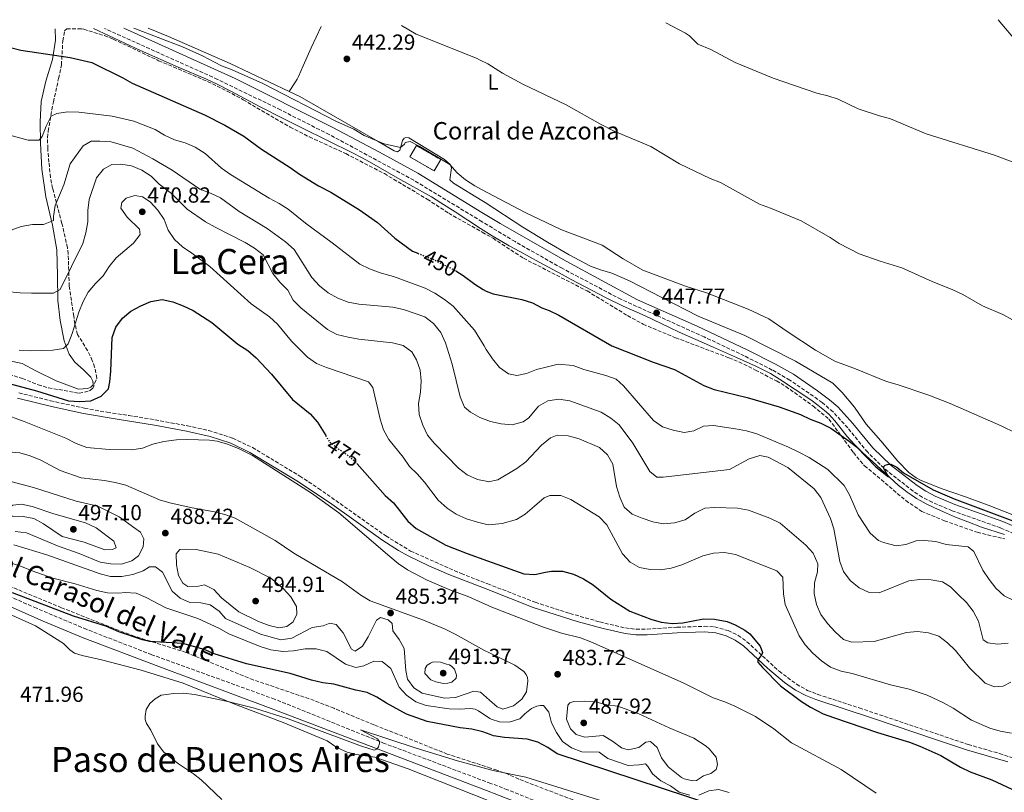
# Model space of a CAD drawing. Units: metres. Extents: x 566737 to 570182, y 4705619 to 4707964.
# Drawn here: x 569139 to 569591, y 4707606 to 4707960 of the extents above; entities that cross this region are included whole.
import ezdxf
from ezdxf.enums import TextEntityAlignment as Align

# ---------------------------------------------------------------- set-up
doc = ezdxf.new("R2010")
doc.units = ezdxf.units.M
doc.header["$MEASUREMENT"] = 0
doc.linetypes.add('DGN Style 3', pattern=[2.435891, 1.739922, -0.695969])
doc.linetypes.add('DGN Style 5', pattern=[1.217945, 0.521977, -0.695969])
for name, color, linetype, lineweight in [('Acequia sin especificar', 4, 'Continuous', 0), ('Camino', 7, 'DGN Style 3', 0), ('construcción   en ruinas', 1, 'Continuous', 0), ('contrucción  en ruinas', 1, 'DGN Style 3', 13), ('corral', 7, 'Continuous', 0), ('Cota de curva de nivel directora', 7, 'Continuous', 0), ('Cota de punto acotado terreno', 7, 'Continuous', 0), ('Curva de nivel directora', 30, 'Continuous', 30), ('Curva de nivel directora no vista', 30, 'DGN Style 5', 30), ('Curva de nivel intermedia', 30, 'Continuous', 0), ('Etiqueta de uso rústico', 92, 'Continuous', 0), ('Línea de cambio de uso (parcela vista)', 92, 'Continuous', 0), ('Margen derecho', 7, 'Continuous', 0), ('Punto acotado terreno (símbolo)', 7, 'Continuous', 0), ('Texto de rotulación de espacio menor sin especificar', 7, 'Continuous', 0), ('Texto de Área (paraje) menor', 7, 'Continuous', 0), ('Zona arbolada', 92, 'DGN Style 3', 0)]:
    doc.layers.add(name, color=color, linetype=linetype, lineweight=lineweight)
doc.styles.add('Style-Arial', font='arial.ttf')

# ---------------------------------------------------------------- blocks, each defined once
blk = doc.blocks.new('5PATER')
at = {"layer": 'Punto acotado terreno (símbolo)', "linetype": 'Continuous', "lineweight": 0}
h = blk.add_hatch(color=51, dxfattribs=at)
edge = h.paths.add_edge_path()
edge.add_ellipse((0, 0), major_axis=(-0.11, -0.111), ratio=0.999422, start_angle=0, end_angle=360)

msp = doc.modelspace()

# ---------------------------------------------------------------- linework, layer by layer
at = {"layer": 'Acequia sin especificar', "color": 4, "linetype": 'Continuous', "lineweight": 0}
msp.add_polyline3d([(569172.8, 4707956.16, 445.34), (569194.37, 4707946.18, 445.35), (569211.78, 4707938.44, 445.41), (569224.64, 4707932.91, 445.42), (569229.55, 4707930.65, 445.41), (569235.8, 4707927.5, 445.39), (569249.05, 4707920.45, 445.34), (569259.61, 4707915.08, 445.34), (569268.42, 4707910.67, 445.34), (569292.01, 4707899.06, 445.34), (569295.56, 4707897.21, 445.34), (569299.46, 4707895.06, 445.34), (569312.48, 4707887.62, 445.34), (569327.95, 4707878.92, 445.34), (569332.21, 4707876.31, 445.36), (569338.77, 4707872.12, 445.42), (569350.46, 4707864.42, 445.63), (569355.88, 4707861.05, 445.74), (569360.18, 4707858.5, 445.84), (569363.65, 4707856.52, 445.91), (569368.56, 4707853.85, 445.99), (569377.4, 4707849.07, 446.09), (569387.92, 4707843.3, 446.07), (569392.04, 4707841.09, 446.14), (569408.18, 4707832.69, 446.49), (569415.94, 4707828.8, 446.62), (569426, 4707824.33, 446.68), (569437.13, 4707819.01, 446.68), (569441.67, 4707816.91, 446.68), (569456.94, 4707810.11, 446.68), (569467.89, 4707805.22, 446.89), (569477.14, 4707801.11, 446.96), (569480.75, 4707799.38, 446.97), (569483.49, 4707797.92, 446.98), (569485.22, 4707796.9, 446.98), (569487.74, 4707795.28, 446.98), (569501.98, 4707785.82, 447.06), (569505.21, 4707783.48, 447.11), (569508.33, 4707780.96, 447.19), (569510.27, 4707779.22, 447.26), (569513.01, 4707776.31, 447.42), (569514.95, 4707774.01, 447.55), (569518.5, 4707769.18, 447.82), (569522.03, 4707765.41, 448.09), (569525.57, 4707761.89, 448.43), (569528.95, 4707758.73, 448.77), (569530.43, 4707757.4, 449), (569534.12, 4707754.1, 449.7), (569535.97, 4707752.41, 449.86), (569538.16, 4707750.36, 449.95), (569542.34, 4707746.62, 449.97), (569544.66, 4707744.73, 449.97), (569546.26, 4707743.52, 449.97), (569548.02, 4707742.27, 449.97), (569550.56, 4707740.64, 449.97), (569552.29, 4707739.63, 449.97), (569554.93, 4707738.21, 449.97), (569558.52, 4707736.46, 449.97), (569562.97, 4707734.46, 449.97), (569568.49, 4707732.09, 449.97), (569574.05, 4707729.83, 449.97), (569580.44, 4707727.46, 449.97), (569590.93, 4707724.14, 449.97)], dxfattribs=at)
at = {"layer": 'Camino', "color": 7, "linetype": 'DGN Style 3', "lineweight": 0}
for points in [[(569604.2, 4707720.57, 450.33), (569589.05, 4707727.13, 450.56), (569566.93, 4707734.99, 450.74), (569557.72, 4707738.86, 450.63), (569553.17, 4707741.25, 450.56), (569548.95, 4707743.95, 450.5), (569535.63, 4707754.46, 450.03), (569528.13, 4707761.81, 449.61), (569519, 4707773.02, 449.01), (569512.23, 4707780.37, 448.78), (569507.25, 4707784.61, 448.4), (569503.23, 4707787.56, 448.01), (569492.41, 4707794.92, 447.98), (569484.37, 4707799.54, 448.03), (569471.52, 4707806.05, 448.1), (569453.13, 4707814.71, 447.82), (569414.91, 4707831.99, 447.72), (569387.91, 4707846.2, 447.82), (569366.3, 4707858.43, 447.76), (569351.17, 4707867.59, 447.45), (569319.8, 4707886.58, 446.81), (569280.99, 4707907.57, 446.36), (569258.68, 4707918.86, 446.19), (569229.77, 4707932.89, 446.17), (569177.93, 4707956.21, 446.33)], [(569624.03, 4707506.69, 460.97), (569572.9, 4707525.88, 461.22), (569515.02, 4707548, 462.77), (569489.33, 4707557.54, 464.16), (569470.83, 4707564.92, 464.75), (569453.45, 4707571.48, 465.13), (569437.84, 4707577.36, 465.47), (569415.46, 4707585.91, 466.36), (569362.86, 4707607.02, 468.14), (569355.18, 4707609.91, 468.39), (569306.29, 4707628.28, 469.98), (569255.96, 4707648.56, 471.3), (569199.57, 4707668.96, 473.33), (569169.72, 4707680.56, 474.2), (569146.68, 4707690.23, 474.84), (569124.1, 4707700.26, 475.45), (569097.53, 4707712.5, 476.18), (569070.54, 4707725.57, 477.07), (569054.66, 4707732.55, 477.73), (569026.93, 4707743.93, 479.04), (568914.5, 4707788.55, 484.12), (568861.63, 4707809.96, 485.75)], [(569138.52, 4707789.11, 476.09), (569153.06, 4707785.44, 476.24), (569168.76, 4707782, 476.2), (569179.14, 4707780.15, 476.39), (569189.02, 4707778.67, 476.96), (569201.07, 4707776.75, 477.87), (569215.96, 4707773.94, 479.18), (569225.7, 4707771.81, 479.78), (569236.81, 4707768.3, 480.09), (569245.83, 4707763.98, 480.07), (569267.5, 4707750.9, 479.44), (569276.04, 4707745.27, 479.16), (569306.98, 4707723.44, 478.48), (569318.39, 4707716.48, 477.99), (569341.57, 4707706.18, 477.86), (569353.76, 4707701.46, 477.93), (569375.59, 4707693, 478.06), (569391.49, 4707687.84, 478.63), (569405.16, 4707684, 477.97), (569416.93, 4707681.21, 477.59), (569421.9, 4707680.65, 477.16), (569426.88, 4707680.63, 476.8), (569440.58, 4707681.54, 476.25), (569453.26, 4707681.98, 475.7), (569457.89, 4707681.67, 475.67), (569464.13, 4707680.02, 475.69), (569468.64, 4707677.83, 475.63), (569472.72, 4707674.93, 475.52), (569487.49, 4707661.39, 474.32), (569495.5, 4707655.41, 474.06), (569500.56, 4707652.6, 473.96), (569505.19, 4707650.75, 473.88), (569524.29, 4707644.52, 473.48), (569574.25, 4707627.75, 473.33), (569588.66, 4707623.65, 473.73), (569598.14, 4707620.39, 473.88)]]:
    msp.add_polyline3d(points, dxfattribs=at)
at = {"layer": 'construcción   en ruinas', "color": 1, "linetype": 'Continuous', "lineweight": 0}
msp.add_polyline3d([(569332.24, 4707896.12, 446.26), (569329.18, 4707890.86, 446.54), (569318.08, 4707897.32, 446.72), (569321.13, 4707902.57, 446.45)], close=True, dxfattribs=at)
at = {"layer": 'contrucción  en ruinas', "color": 1, "linetype": 'DGN Style 3', "lineweight": 13}
msp.add_polyline3d([(569329.18, 4707890.86, 446.54), (569318.08, 4707897.32, 446.72), (569321.13, 4707902.57, 446.45), (569332.24, 4707896.12, 446.26), (569329.18, 4707890.86, 446.54)], dxfattribs=at)
at = {"layer": 'Curva de nivel directora', "color": 30, "linetype": 'Continuous', "lineweight": 30, "flags": 128}
for points, elevation in [([(569116.54, 4707955.61), (569134.71, 4707947.54), (569139.54, 4707946.26), (569162.12, 4707942.91), (569172.13, 4707940.57), (569186.26, 4707933.61), (569190.62, 4707931.16), (569223.82, 4707916.55), (569233.12, 4707911.86), (569241.78, 4707906.78), (569249.89, 4707900.93), (569263.1, 4707892.51), (569267.39, 4707889.45), (569276.06, 4707884.07), (569281.76, 4707881.17), (569294.95, 4707872.98), (569303.2, 4707867.15), (569311.08, 4707860.02), (569319.25, 4707854.09), (569321.74, 4707853.09)], 450), ([(569339.14, 4707844.98), (569342.44, 4707842.97), (569347.79, 4707838.9), (569351.66, 4707836.52), (569352.99, 4707835.69), (569356.27, 4707834.54), (569369.48, 4707831.91), (569374.24, 4707830.37), (569378.67, 4707828.07), (569381.97, 4707826.86), (569386.45, 4707824.66), (569410.76, 4707810.58), (569429.69, 4707803.17), (569439.54, 4707799.86), (569452.99, 4707792.44), (569457.67, 4707790.67), (569472.89, 4707786.96), (569487.59, 4707782.73), (569497.3, 4707779.19), (569501.81, 4707777.04), (569506.7, 4707775.17), (569511.16, 4707772.92), (569519.69, 4707766.97), (569522.97, 4707764.33), (569531.92, 4707755.16), (569537.69, 4707750.55), (569535.2, 4707755), (569536.17, 4707755.83), (569537.16, 4707756.23), (569538.69, 4707756.36), (569541.54, 4707755.01), (569544.59, 4707752.38), (569558.14, 4707744.57), (569567.83, 4707740.41), (569597.22, 4707729.43)], 450), ([(569131.17, 4707794.2), (569146.65, 4707790.03), (569161.43, 4707785.45), (569166.54, 4707785.03), (569171.63, 4707785.45), (569176.4, 4707787.54), (569179.74, 4707790.94), (569180.39, 4707794.09), (569180.86, 4707799.07), (569181.46, 4707814.54), (569183.16, 4707819.24), (569186.18, 4707823.38), (569190.03, 4707826.6), (569194.53, 4707829.02), (569199.2, 4707831.02), (569204.29, 4707831.84), (569209.19, 4707830.88), (569214, 4707828.96), (569218.55, 4707826.83), (569227.2, 4707821.34), (569239.04, 4707811.33), (569243.6, 4707808.51), (569247.5, 4707805.12), (569254.53, 4707797.66), (569264.1, 4707785.96), (569272.31, 4707779.4), (569275.64, 4707775.67), (569279.41, 4707769.47)], 475), ([(569293.86, 4707756.5), (569306.77, 4707742.01), (569310.48, 4707738.65), (569317.16, 4707730.21), (569320.91, 4707726.9), (569334.54, 4707719.26), (569344.4, 4707715.35), (569353.59, 4707712.08), (569370.33, 4707706.11), (569375.35, 4707705.81), (569380.21, 4707706.86), (569383.03, 4707707.33), (569388.03, 4707707.3), (569393.2, 4707705.9), (569397.7, 4707703.72), (569402.22, 4707701.03), (569410.31, 4707694.42), (569419, 4707688.95), (569428.61, 4707685.26), (569433.42, 4707683.92), (569438.6, 4707683.23), (569443.23, 4707683.53), (569452.85, 4707685.36), (569457.9, 4707685.29), (569463.66, 4707684.18), (569467.29, 4707682.67), (569471.71, 4707680.25), (569474.02, 4707678.52), (569478.73, 4707672.91), (569479.79, 4707670.01), (569479.54, 4707669.06), (569477.75, 4707666.57), (569477.8, 4707665.55), (569479.83, 4707663.04), (569488.16, 4707654.66), (569497.73, 4707647.55), (569501.82, 4707644.9), (569507.73, 4707641.87), (569512.44, 4707640.19), (569532.64, 4707633.2), (569547.27, 4707628.88), (569552.14, 4707626.99), (569561.75, 4707622.69), (569570.68, 4707617.41), (569575.2, 4707615.26), (569585.16, 4707611.55), (569594.22, 4707607.28)], 475), ([(569506.04, 4707583.9), (569385.58, 4707623.44), (569381.35, 4707626.33), (569376.72, 4707628.88), (569371.9, 4707630.2), (569361.39, 4707630.92), (569356.45, 4707631.72), (569354.84, 4707632.32), (569351.55, 4707633.55), (569346.41, 4707634.74), (569341.16, 4707635.37), (569326.03, 4707638.33), (569316.51, 4707641.66), (569307.28, 4707646.7), (569302.87, 4707649.48), (569298.38, 4707651.68), (569293.25, 4707652.76), (569283.18, 4707655.48), (569278.08, 4707656.08), (569272.94, 4707657.21), (569263.17, 4707660.37), (569243.13, 4707664.79), (569228.27, 4707669.37), (569223.66, 4707671.38), (569213.86, 4707674.05), (569198.48, 4707675), (569195.4, 4707675.83), (569184.47, 4707679.47), (569178.5, 4707682.1), (569163.71, 4707686.56), (569135.74, 4707697.39)], 475)]:
    msp.add_lwpolyline(points, dxfattribs=dict(at, elevation=elevation))
at = {"layer": 'Curva de nivel directora no vista', "color": 30, "linetype": 'DGN Style 5', "lineweight": 30, "flags": 128}
for points, elevation in [([(569321.74, 4707853.09), (569329.11, 4707850.14), (569338.16, 4707845.58), (569339.14, 4707844.98)], 450), ([(569279.41, 4707769.47), (569281.15, 4707766.59), (569284.91, 4707763.58), (569289.16, 4707760.76), (569292.97, 4707757.51), (569293.86, 4707756.5)], 475)]:
    msp.add_lwpolyline(points, dxfattribs=dict(at, elevation=elevation))
at = {"layer": 'Curva de nivel intermedia', "color": 30, "linetype": 'Continuous', "lineweight": 0, "flags": 128}
for points, elevation in [([(569191.38, 4707956.35), (569213.68, 4707947.81), (569222.91, 4707943.7), (569231.61, 4707939.1), (569236.46, 4707937.24), (569250.5, 4707931.01), (569284.39, 4707913.53), (569292.28, 4707910.03), (569297.02, 4707907.18), (569306.17, 4707903.37), (569313.77, 4707901.67), (569315.52, 4707903.13), (569315.93, 4707903.88), (569318.2, 4707904.3), (569322.3, 4707902.31), (569336.34, 4707893.82), (569339.68, 4707890.06), (569343.5, 4707886.84), (569347.78, 4707884.06), (569350.94, 4707882.4), (569370.94, 4707871.86), (569387.31, 4707864.04), (569406.35, 4707856.76), (569415.87, 4707850.58), (569425.02, 4707845.41), (569444.47, 4707837.97), (569454.19, 4707834.95), (569473.3, 4707827.53), (569482.79, 4707823.1), (569491.15, 4707817.19), (569504.19, 4707808.61), (569513.06, 4707803.55), (569522.56, 4707800.05), (569536.76, 4707794.26), (569541.69, 4707792.91), (569556.2, 4707787.94), (569565.98, 4707784.19), (569589.33, 4707773.99), (569616.95, 4707760.44)], 445), ([(569314.27, 4707957.55), (569320.93, 4707953.64), (569348.87, 4707942.39), (569350.02, 4707941.84), (569353.78, 4707940.05), (569360.52, 4707935.79), (569369.84, 4707930.65), (569389.79, 4707921.22), (569405.55, 4707912.27), (569411.82, 4707909.12), (569428.56, 4707902.01), (569441.73, 4707894.2), (569455.88, 4707887.33), (569460.56, 4707885.57), (569478.44, 4707875.59), (569483.57, 4707873.82), (569497.67, 4707867.96), (569510.91, 4707860.36), (569515.06, 4707857.58), (569524.16, 4707852.91), (569533.86, 4707849.48), (569543.74, 4707846.42), (569557.67, 4707840.12), (569567.26, 4707836.34), (569571.77, 4707834.16), (569580.83, 4707829), (569590.14, 4707824.95), (569594.58, 4707822.61)], 440), ([(569435.43, 4707958.75), (569444.47, 4707954.06), (569446.32, 4707952.92), (569450.24, 4707949.02), (569456.14, 4707946.51), (569467.33, 4707940.56), (569484.82, 4707933.36), (569504.8, 4707926.62), (569509.86, 4707925.39), (569514.59, 4707923.77), (569523.79, 4707919.31), (569533.49, 4707916.09), (569538.59, 4707914.8), (569555.04, 4707907.94), (569586.4, 4707898.13), (569603.71, 4707891.53)], 435), ([(569132.74, 4707907.73), (569142.87, 4707905.04), (569147.87, 4707905.02), (569149.26, 4707906.73), (569151.09, 4707911.43), (569153.4, 4707915.95), (569155.96, 4707917.18), (569160.89, 4707918.02), (569166.1, 4707917.89), (569181.43, 4707916.05), (569191.37, 4707913.77), (569201.17, 4707909.88), (569205.45, 4707907.29), (569210.03, 4707905.17), (569214.94, 4707903.73), (569219.51, 4707901.71), (569224.11, 4707898.92), (569231.57, 4707892.11), (569235.75, 4707889.25), (569253.39, 4707878.31), (569258, 4707875.94), (569262.23, 4707873.27), (569270.1, 4707866.88), (569282.41, 4707857.91), (569295.04, 4707848.14), (569299.57, 4707846.01), (569304.39, 4707844.19), (569310.6, 4707842.43), (569325.08, 4707837.09), (569329.54, 4707834.83), (569333.92, 4707831.9), (569337.89, 4707828.86), (569347.73, 4707817.87), (569352.06, 4707810.68), (569353.05, 4707809.03), (569356.03, 4707804.69), (569359.2, 4707800.72), (569363.24, 4707797.77), (569367.09, 4707797.04), (569371.49, 4707797.9), (569376.15, 4707799.71), (569381.25, 4707800.99), (569386.1, 4707802.24), (569393.04, 4707801.59), (569397.88, 4707799.85), (569408.01, 4707797.08), (569412.71, 4707795.34), (569416.02, 4707792.32), (569429.82, 4707776.46), (569433.94, 4707773.48), (569438.94, 4707771.92), (569443.92, 4707770.84), (569448.32, 4707771.69), (569452.86, 4707773.84), (569457.35, 4707774.12), (569467.52, 4707772.56), (569472.53, 4707771.6), (569477.34, 4707770.24), (569491.86, 4707764.21), (569496.6, 4707761.91), (569501.34, 4707759.42), (569509.81, 4707753.95), (569517.27, 4707746.64), (569519.82, 4707742.34), (569523.71, 4707733.08), (569529.29, 4707724.77), (569533.1, 4707721.34), (569535.33, 4707720.36), (569541.14, 4707718.88), (569545.61, 4707719.55), (569550.33, 4707721.19), (569554.15, 4707721.36), (569559.34, 4707720.9), (569564.16, 4707719.57), (569574.26, 4707718.48), (569576.8, 4707716.33), (569581.03, 4707707.73), (569583.82, 4707703.45), (569586.93, 4707699.54), (569590.81, 4707696.01), (569595.28, 4707693.76)], 455), ([(569134.99, 4707863.75), (569139.71, 4707865.39), (569144.78, 4707866.25), (569149.9, 4707866.32), (569154.53, 4707868.18), (569154.5, 4707870.04), (569155.2, 4707874.98), (569159.21, 4707884.5), (569162.13, 4707894.09), (569168.13, 4707902.44), (569171.85, 4707904.52), (569175.68, 4707904.57), (569180.93, 4707904.18), (569190.85, 4707901.25), (569200.05, 4707896.42), (569208.98, 4707891.25), (569221.61, 4707882.48), (569226.58, 4707880.74), (569231.08, 4707878.58), (569239.68, 4707872.24), (569252.57, 4707864.49), (569260.97, 4707858.39), (569264.88, 4707854.81), (569273.01, 4707841.94), (569276.56, 4707838.09), (569280.53, 4707834.9), (569284.94, 4707832.55), (569289.69, 4707830.61), (569294.6, 4707829.69), (569310.24, 4707828.37), (569315.13, 4707827.35), (569324.94, 4707823.94), (569328.87, 4707820.85), (569332.23, 4707816.8), (569334.39, 4707811.97), (569337.44, 4707802.16), (569341.09, 4707787.17), (569343.06, 4707782.46), (569345.85, 4707780.15), (569350.22, 4707777.73), (569352.59, 4707776.81), (569355.01, 4707775.86), (569359.97, 4707774.81), (569364.95, 4707774.4), (569370.02, 4707775.8), (569372.64, 4707777.66), (569377.04, 4707783.04), (569381.41, 4707785.47), (569386.38, 4707786.25), (569391.39, 4707785.44), (569405.76, 4707780.18), (569410.24, 4707777.5), (569414.14, 4707774.37), (569420.35, 4707766.02), (569428.12, 4707752.92), (569431.37, 4707750.43), (569434.27, 4707750.37), (569464.74, 4707753.98), (569473.71, 4707758.82), (569478.6, 4707760.29), (569482.51, 4707759.59), (569491.56, 4707754.84), (569503.64, 4707745.07), (569506.67, 4707741.09), (569511.01, 4707731.47), (569512.56, 4707726.72), (569515.31, 4707711.78), (569517.02, 4707707.05), (569520.1, 4707703.06), (569524.19, 4707699.69), (569528.8, 4707697.54), (569533.37, 4707697.31), (569546.95, 4707702.79), (569552.04, 4707703.51), (569557.29, 4707703.26), (569562.42, 4707702.42), (569566.07, 4707700.02), (569569.72, 4707696.6), (569573.46, 4707692.84), (569576.59, 4707688.96)], 460), ([(569134.25, 4707835.37), (569139.23, 4707834.89), (569144.41, 4707834.83), (569154.54, 4707834.83), (569157.58, 4707836.55), (569167.9, 4707857.59), (569169.37, 4707862.55), (569170.32, 4707867.46), (569170.31, 4707872.71), (569170.82, 4707877.81), (569174.3, 4707887.65), (569177.43, 4707891.68), (569181.3, 4707893.79), (569185.37, 4707893.99), (569190.31, 4707893.25), (569194.99, 4707891.2), (569199.28, 4707888.43), (569203.04, 4707884.86), (569208.66, 4707880.59), (569215.91, 4707873.36), (569224.21, 4707867.59), (569228.69, 4707865.02), (569242.49, 4707858.11), (569246.75, 4707855.4), (569250.73, 4707852.37), (569255.22, 4707843.85), (569258.38, 4707839.88), (569261.96, 4707836.23), (569264.54, 4707831.62), (569268.02, 4707828.04), (569280.16, 4707818.12), (569284.59, 4707815.79), (569289.67, 4707814.55), (569294.61, 4707813.74), (569310.14, 4707812.05), (569315.01, 4707810.76), (569318.94, 4707807.93), (569321.14, 4707804.21), (569322.81, 4707799.5), (569323.17, 4707794.51), (569322.99, 4707789.32), (569321.98, 4707784.15), (569322.32, 4707779.16), (569324.01, 4707774.24), (569326.11, 4707769.68), (569329.34, 4707765.79), (569340.29, 4707754.47), (569344.31, 4707751.49), (569349.1, 4707749.4), (569353.03, 4707748.54), (569353.99, 4707748.33), (569358.48, 4707749.21), (569367.17, 4707754.37), (569371.29, 4707757.5), (569378.45, 4707765.09), (569382.6, 4707768.38), (569385.7, 4707769.63), (569390.63, 4707769.33)], 465), ([(569138.75, 4707808.64), (569143.74, 4707808.4), (569154.21, 4707808.62), (569159.13, 4707809.48), (569161.18, 4707811.61), (569163.08, 4707816.23), (569166.19, 4707826.14), (569168.08, 4707830.93), (569170.46, 4707835.32), (569173.76, 4707839.23), (569177.34, 4707842.81), (569179.99, 4707847.05), (569183.18, 4707851.02), (569191.18, 4707857.72), (569194.3, 4707861.75), (569193.98, 4707864.11), (569188.24, 4707869.73), (569185.43, 4707873.87), (569185.83, 4707876.41), (569187.87, 4707878.33), (569191.84, 4707879.66), (569195.35, 4707879.05), (569198.79, 4707876.69), (569202.35, 4707872.87), (569205.28, 4707868.59), (569207.07, 4707863.73), (569209.97, 4707859.36), (569213.66, 4707855.98), (569218.05, 4707853.2), (569226.27, 4707847.09), (569245.22, 4707829.86), (569253.55, 4707823.88), (569257.3, 4707820.54), (569263.78, 4707812.77), (569271, 4707805.37), (569275.14, 4707802.56), (569279.79, 4707800.64), (569299.12, 4707794.06), (569301.04, 4707791.5), (569304.48, 4707777.01), (569306.01, 4707772.12), (569308.38, 4707767.72), (569314.94, 4707759.61), (569317.81, 4707755.34), (569321.45, 4707751.88), (569324.77, 4707748.14), (569330.97, 4707739.88), (569335.21, 4707736.19), (569339.32, 4707733.35), (569344.04, 4707731.32)], 470), ([(569131.16, 4707779.61), (569141.03, 4707775.98), (569160.21, 4707768.34), (569164.89, 4707765.91), (569169.82, 4707763.93), (569180.03, 4707763.05), (569190.48, 4707762.89), (569195.41, 4707763.73), (569200.09, 4707765.5), (569205.18, 4707766.68), (569210.95, 4707767.49), (569215.94, 4707767.67), (569226.02, 4707767.43), (569229.53, 4707766.97), (569234.32, 4707765.54), (569239.42, 4707763.56), (569245.83, 4707760.28), (569272.89, 4707743.02), (569285.51, 4707734.09), (569308.82, 4707714), (569312.73, 4707710.76), (569316.96, 4707707.81), (569325.97, 4707703.2), (569335.67, 4707698.99), (569345.1, 4707695.44), (569353.91, 4707691.45), (569354.94, 4707690.99), (569378.95, 4707681.7), (569387.6, 4707678.83), (569396.39, 4707676.66), (569401.05, 4707674.85), (569443.42, 4707656.01), (569457.28, 4707649.18), (569462.6, 4707647.35), (569467.18, 4707645.36), (569476.59, 4707640.54), (569485.13, 4707634.91), (569493.18, 4707628.59), (569516.03, 4707616.24), (569532, 4707605.47)], 480), ([(569390.63, 4707769.33), (569395.66, 4707767.98), (569405, 4707764.01), (569408.75, 4707760.68), (569411.19, 4707756.31), (569412.82, 4707746.1), (569414.35, 4707741.24), (569416.43, 4707736.7), (569419.99, 4707733.43), (569424.64, 4707731.59), (569429.54, 4707729.97), (569434.46, 4707729.05), (569439.51, 4707729.43), (569444.31, 4707730.84), (569448.87, 4707733.83), (569453.38, 4707736.11), (569457.87, 4707736.44), (569468.32, 4707736.1), (569473.42, 4707735.27), (569483.27, 4707731.53), (569487.91, 4707729.29), (569499.74, 4707719.23), (569503.13, 4707715.48), (569505.29, 4707710.7), (569505.12, 4707706.93), (569503.72, 4707701.99), (569503.65, 4707696.99), (569504.67, 4707691.97), (569506.56, 4707687.34), (569509.64, 4707683.26), (569513.22, 4707679.43), (569517.03, 4707675.94), (569520.84, 4707674.76), (569531.15, 4707675.05), (569546, 4707679.21), (569551, 4707679.6), (569556.1, 4707679), (569560.86, 4707677.46), (569564.72, 4707674.38), (569568.5, 4707670.9), (569574.89, 4707662.9), (569581.99, 4707655.85), (569586.29, 4707654.21), (569590.36, 4707654.46), (569593.76, 4707656.36)], 465), ([(569133.76, 4707761.99), (569139.01, 4707761.49), (569143.83, 4707760.15), (569148.73, 4707758.19), (569157.6, 4707753.44), (569167.12, 4707750.02), (569177.85, 4707748.84), (569182.86, 4707747.97), (569187.7, 4707746.71), (569203.12, 4707739.95), (569207.93, 4707738.57), (569218.12, 4707736.32), (569228.32, 4707734.56), (569233.19, 4707733.27), (569237.89, 4707731.56), (569256.29, 4707721.27), (569264.84, 4707715.47), (569287.14, 4707702.37), (569295.54, 4707696.19), (569299.88, 4707693.69), (569324.3, 4707684.82), (569334.17, 4707680.64), (569338.84, 4707678.39), (569352.24, 4707670.91), (569354.25, 4707669.94), (569366.25, 4707664.13), (569370.36, 4707661.28), (569371.34, 4707659.94), (569372.01, 4707658.45), (569372.24, 4707657.01), (569371.58, 4707651.94), (569369.47, 4707648.62), (569365.53, 4707645.55), (569360.75, 4707644.02), (569358.13, 4707645.01), (569354.59, 4707648.14), (569350.49, 4707651.78), (569347.4, 4707652.19), (569338.96, 4707649.27), (569333.96, 4707649.02)], 485), ([(569134.95, 4707748.41), (569145.37, 4707745.69), (569164.83, 4707739.44), (569174.82, 4707737.04), (569184.66, 4707732.24), (569191.83, 4707726.99), (569194.46, 4707725.17), (569195.99, 4707722.16), (569195.65, 4707718.47), (569193.51, 4707714.31), (569190.42, 4707712.08), (569185.69, 4707710.47)], 490), ([(569344.04, 4707731.32), (569349.06, 4707729.73), (569353.33, 4707728.75), (569354.33, 4707728.52), (569360.43, 4707729.07), (569367, 4707730.92), (569370.9, 4707733.39), (569375.23, 4707737.04), (569379.64, 4707740.93), (569382.34, 4707741.92), (569387.34, 4707741.92), (569391.97, 4707740.22), (569404.94, 4707732.23), (569408.39, 4707728.6), (569415.67, 4707715.21), (569419.06, 4707711.43), (569423.43, 4707708.96), (569428.34, 4707708.02), (569432.98, 4707707.89), (569437.91, 4707708.68), (569442.85, 4707710.19), (569452.48, 4707714.25), (569457.37, 4707715.51), (569462.36, 4707715.85), (569467.41, 4707714.91), (569486.38, 4707707.36), (569489.22, 4707704.51), (569489.43, 4707696.86), (569490.22, 4707691.92), (569496.72, 4707677.67), (569499.46, 4707673.48), (569502.98, 4707669.62), (569506.9, 4707666.07), (569511.07, 4707663.31), (569516.03, 4707661.45), (569521.08, 4707660.34), (569538.59, 4707655.11), (569547.15, 4707653.09), (569555.37, 4707650.39), (569562.95, 4707646.92), (569567.31, 4707644.48), (569575.76, 4707638.87), (569584.14, 4707635.24), (569588.96, 4707633.89), (569594.09, 4707632.91)], 470), ([(569178.02, 4707717.12), (569168.54, 4707720.56), (569158.41, 4707723.2), (569149.89, 4707728.94), (569145.42, 4707731.43), (569140.5, 4707732.39), (569135.46, 4707732.53), (569132.98, 4707734.42), (569133.56, 4707736.14), (569135.85, 4707737.57), (569139.86, 4707738.04), (569144.74, 4707736.94), (569154.63, 4707733.51), (569169.21, 4707729.41), (569174, 4707727.16), (569182.16, 4707721.06), (569183.22, 4707718.05), (569181.64, 4707717.16), (569178.02, 4707717.12)], 495), ([(569185.69, 4707710.47), (569180.79, 4707710.59), (569175.86, 4707711.41), (569166.2, 4707715.38), (569156.39, 4707718.86), (569142.15, 4707724.9), (569136.96, 4707725.42)], 490), ([(569333.96, 4707649.02), (569323.72, 4707651.27), (569319.85, 4707653.8), (569316.99, 4707657.72), (569316.16, 4707661.78), (569315.41, 4707671.84), (569313.11, 4707675.89), (569310.15, 4707679.96), (569309.9, 4707683.22), (569308.02, 4707685.02), (569304.6, 4707686), (569302.72, 4707684.78), (569298.89, 4707677.18), (569296.36, 4707672.88), (569292.92, 4707670.58), (569291.2, 4707671.48), (569287.42, 4707679.05), (569284.15, 4707682.82), (569281.29, 4707683.38), (569278.22, 4707682.17), (569273.27, 4707681.4), (569263.82, 4707676.48), (569258.86, 4707675.81), (569249.56, 4707678.38), (569233.39, 4707685.56), (569230.47, 4707688.87), (569226.36, 4707691.84), (569222.18, 4707692.75), (569217.09, 4707692.93), (569212.66, 4707694.82), (569208.88, 4707698.1), (569204.49, 4707706.8), (569201.31, 4707709.28), (569198.61, 4707709.21), (569195.61, 4707707.44), (569190.93, 4707705.68), (569185.84, 4707704.84), (569180.72, 4707704.88), (569175.84, 4707706.11), (569151.48, 4707714.73), (569136.32, 4707719.33)], 485), ([(569257.91, 4707681.33), (569253.4, 4707682.41), (569248.59, 4707684.15), (569239.55, 4707688.66), (569231.66, 4707695.06), (569228.09, 4707698.91), (569223.75, 4707701.02), (569221.06, 4707700.38), (569216.07, 4707700.17), (569213.77, 4707701.82), (569211.9, 4707705.31), (569210.88, 4707710.2), (569210.82, 4707715.21), (569212.5, 4707717.27), (569214.89, 4707717.42), (569219.89, 4707717.25), (569230.13, 4707715.07), (569244.6, 4707709), (569254.27, 4707704.11), (569260, 4707699.21), (569263.43, 4707695.48), (569265.97, 4707691.14), (569266.13, 4707687.51), (569264.53, 4707684.08), (569261.56, 4707681.85), (569257.91, 4707681.33)], 490), ([(569446.51, 4707604.56), (569441.69, 4707605.9), (569437.68, 4707608.82), (569433.19, 4707611.09), (569429.41, 4707614.36), (569427.41, 4707617.59), (569426.21, 4707618.94), (569423.27, 4707618.41), (569418.28, 4707618.1), (569408.96, 4707621.34), (569404.9, 4707624.27), (569396.92, 4707624.38), (569392.19, 4707626.2), (569388.13, 4707629.11), (569385.37, 4707633.25), (569382.97, 4707637.7), (569381.81, 4707642.62), (569379.33, 4707645.64), (569377.87, 4707645.71), (569376.31, 4707645.37), (569373.85, 4707644.21), (569370.76, 4707641.77), (569368.47, 4707639.55), (569363.68, 4707638.08), (569359.21, 4707638.18), (569355.27, 4707639.36), (569354.72, 4707639.73), (569349.59, 4707643.19), (569348, 4707643.94), (569345.89, 4707644.31), (569340.6, 4707643.91), (569336.01, 4707644.1), (569325.55, 4707645.58), (569320.72, 4707647.4), (569316.44, 4707650.39), (569313.09, 4707654.1), (569309.27, 4707662.68), (569305.39, 4707665.87), (569301.56, 4707665.94), (569296.94, 4707663.82), (569293.29, 4707663.09), (569288.54, 4707664.67), (569279.88, 4707670.45), (569275.03, 4707671.67), (569269.97, 4707671.67), (569264.69, 4707670.78), (569259.71, 4707670.4), (569254.17, 4707671.2), (569249.4, 4707672.7), (569234.89, 4707678.52), (569230.34, 4707681.19), (569220.75, 4707685.59), (569206.01, 4707690.5), (569197.03, 4707695.17), (569192.42, 4707697.11), (569187.32, 4707697.47), (569184.44, 4707697.17), (569179.2, 4707697.41), (569174.31, 4707698.42), (569164.45, 4707701.45), (569154.19, 4707704.07), (569144.63, 4707707.38), (569139.84, 4707709.38), (569124.98, 4707714.24)], 480), ([(569576.59, 4707688.96), (569579.03, 4707684.32), (569581.08, 4707675.71), (569583.3, 4707674.4), (569587.69, 4707673.75), (569592.66, 4707674.3)], 460), ([(569333.42, 4707655.77), (569329.94, 4707656.47), (569327.71, 4707657.38), (569324.89, 4707660.37), (569325.1, 4707662.68), (569326.01, 4707664.13), (569327.44, 4707665.13), (569328.75, 4707665.63), (569332.14, 4707665.49), (569334.87, 4707664.65), (569336.17, 4707664.25), (569337.28, 4707663.54), (569338.47, 4707662.27), (569339.37, 4707659.59), (569339.3, 4707658.15), (569337.37, 4707656.36), (569335.52, 4707655.82), (569333.42, 4707655.77)], 490), ([(569452.65, 4707587.43), (569371.18, 4707612.7), (569356.95, 4707615.61), (569355.09, 4707616.12), (569339.93, 4707620.28), (569320.95, 4707626.1), (569295.39, 4707634.45), (569303.14, 4707630.35), (569304.08, 4707629.07), (569304.09, 4707628.21), (569303.6, 4707626.67), (569302.89, 4707625.61), (569301.67, 4707625.18), (569295.84, 4707627.04), (569262.13, 4707639.54), (569246.79, 4707644.48), (569234.47, 4707647.48), (569219.13, 4707650.69), (569214.18, 4707651.25), (569209.71, 4707651.2), (569203.97, 4707650.38), (569201.12, 4707648.73), (569198.63, 4707646.57), (569197.04, 4707643.79), (569196.57, 4707640.82), (569196.59, 4707639.26), (569197.21, 4707637.35), (569199.13, 4707634.41), (569202.21, 4707628.13), (569205.16, 4707624.21), (569211.79, 4707618.96), (569218.67, 4707614.37), (569222.33, 4707611.54), (569231.79, 4707602.6)], 470), ([(569447.84, 4707611.03), (569443.9, 4707612), (569442.66, 4707612.62), (569436.5, 4707617.5), (569433.47, 4707621.58), (569431.58, 4707626.32), (569428.51, 4707629.17), (569426.35, 4707628.78), (569423.04, 4707626.45), (569418.27, 4707625.26), (569415.14, 4707626.25), (569411.06, 4707629.35), (569406.73, 4707631.87), (569398.29, 4707631.09), (569394.33, 4707632.33), (569391.82, 4707634.96), (569389.99, 4707639.32), (569390.51, 4707645.86), (569391.48, 4707646.83), (569393.31, 4707647.56), (569398.25, 4707647.71), (569403.23, 4707647.29), (569408.48, 4707646.03), (569413.43, 4707645.34), (569423.14, 4707641.88), (569437, 4707635.41), (569448.3, 4707630.74), (569453.98, 4707627.04), (569455.4, 4707625.79), (569458.61, 4707621.9), (569459.14, 4707618.57), (569458.54, 4707616.22), (569456.22, 4707614.42), (569452.86, 4707613.45), (569449.57, 4707611.31), (569447.84, 4707611.03)], 485), ([(569464.63, 4707605.81), (569459.69, 4707607.12), (569455.29, 4707606.52), (569450.6, 4707604.48)], 480)]:
    msp.add_lwpolyline(points, dxfattribs=dict(at, elevation=elevation))
at = {"layer": 'Línea de cambio de uso (parcela vista)', "color": 92, "linetype": 'Continuous', "lineweight": 0}
for points in [[(569597.36, 4707949.18, 431.21), (569587.98, 4707960.25, 430.7)], [(569155.2, 4707955.99, 448.02), (569155.34, 4707950.91, 448.91), (569154.1, 4707941.94, 450.38), (569151.02, 4707932.11, 451.57), (569148.88, 4707922.73, 453.03), (569148.34, 4707913.41, 454.03), (569148.52, 4707903.55, 455.22), (569149.11, 4707891.76, 456.14), (569151.04, 4707878.93, 458.06), (569154.04, 4707865.99, 459.89), (569156.01, 4707854.63, 461.81), (569156.39, 4707842.83, 463.54), (569156.44, 4707831.48, 465.64), (569157.51, 4707822.23, 467.66), (569159.36, 4707812.88, 469.48), (569161.62, 4707806.82, 470.86), (569164.3, 4707803.14, 471.86), (569168.27, 4707799.62, 472.41), (569171.7, 4707796.28, 473.23), (569172.62, 4707794.37, 473.51), (569172.7, 4707793.11, 473.78), (569172.49, 4707792.54, 473.87), (569171.66, 4707791.72, 473.87), (569170.23, 4707791.11, 473.87), (569166.04, 4707790.82, 473.42), (569155.69, 4707794.52, 471.95), (569146.35, 4707799.17, 471.04), (569140.04, 4707802.6, 470.95), (569132.29, 4707804.19, 470.86)], [(569197.94, 4707956.41, 444.34), (569207.21, 4707952.6, 444.25), (569235.62, 4707940.15, 444.44), (569262.72, 4707927.32, 444.44)], [(569277.36, 4707957.19, 440.49), (569272.69, 4707947.36, 441.49), (569269.09, 4707939.11, 441.37), (569266.9, 4707934.27, 441.67), (569266.24, 4707932.94, 441.92), (569265.54, 4707931.68, 442.3), (569262.72, 4707927.32, 444.44)], [(569262.72, 4707927.32, 444.44), (569267.47, 4707925.08, 444.44), (569303.49, 4707904.43, 445.08), (569310.8, 4707900.14, 445.44), (569312.39, 4707899.68, 445.44), (569313.49, 4707900.38, 445.35), (569314.66, 4707904.86, 444.8), (569315.37, 4707905.83, 444.53), (569316.12, 4707906.17, 444.34), (569317.5, 4707906.07, 444.34), (569333.88, 4707896.08, 444.89), (569336.58, 4707893.89, 445.17), (569337.08, 4707892.25, 445.17), (569336.42, 4707886.85, 445.08), (569338.03, 4707885.22, 445.08), (569351.02, 4707877.37, 445.32), (569352.55, 4707876.44, 445.35), (569369.95, 4707865.06, 445.99), (569381.21, 4707858.22, 446.45), (569391.18, 4707852.33, 446.45), (569400.95, 4707847.22, 446.81), (569405.53, 4707845.46, 446.63), (569410.68, 4707843.96, 446.35), (569418.86, 4707840.42, 446.08), (569433.71, 4707832.86, 446.08), (569450.41, 4707824.26, 446.54), (569471.7, 4707815.36, 446.45), (569495.02, 4707803.6, 445.9), (569512.11, 4707793.5, 446.35), (569516.36, 4707789.24, 446.72), (569522.05, 4707782.47, 447.54), (569527.49, 4707774.72, 448), (569534.21, 4707767.11, 448.45), (569541.9, 4707757.78, 449.18), (569546.98, 4707752.61, 449.64), (569550.38, 4707750.09, 449.73), (569552.73, 4707748.83, 449.82), (569562.28, 4707745.1, 449.82), (569573.05, 4707741.38, 449.09), (569583.41, 4707737.58, 448.73), (569594.68, 4707733.11, 448.73)], [(569116.83, 4707695.28, 473.84), (569146.2, 4707682.27, 473.66), (569159.09, 4707674.13, 472.93), (569161.98, 4707671.23, 472.83), (569164.09, 4707669.7, 472.74), (569167.64, 4707668.63, 472.74), (569176.5, 4707666.58, 472.19), (569194.75, 4707661.8, 471.37), (569214.06, 4707655.84, 470.73), (569238.08, 4707646.06, 470), (569259.96, 4707637.91, 469.27), (569280.14, 4707629.5, 469.09), (569284.58, 4707626.32, 469.09), (569289.19, 4707624.22, 469.09), (569293.4, 4707623.13, 469.09), (569302.01, 4707621.89, 468.72), (569317.3, 4707616.56, 468.17), (569354.78, 4707601.74, 466.89)]]:
    msp.add_polyline3d(points, dxfattribs=at)
at = {"layer": 'Margen derecho', "color": 7, "linetype": 'Continuous', "lineweight": 0}
for points in [[(569605.55, 4707723.41, 450.33), (569590.2, 4707730.05, 450.56), (569568.07, 4707737.91, 450.74), (569559.06, 4707741.71, 450.63), (569554.75, 4707743.97, 450.56), (569550.77, 4707746.51, 450.5), (569538.96, 4707755.74, 450.1), (569530.57, 4707763.8, 449.61), (569521.38, 4707775.08, 449.01), (569514.41, 4707782.64, 448.78), (569510.65, 4707785.93, 448.52), (569505.18, 4707790.03, 448.01), (569494.08, 4707797.58, 447.98), (569485.86, 4707802.3, 448.03), (569472.9, 4707808.88, 448.1), (569449.89, 4707819.62, 447.8), (569422.43, 4707831.73, 447.71), (569389.75, 4707849.44, 447.82), (569359.55, 4707866.69, 447.67), (569351.11, 4707871.84, 447.48), (569321.65, 4707889.82, 446.81), (569304.17, 4707899.54, 446.59), (569282.71, 4707910.87, 446.36), (569237.9, 4707933.22, 446.17), (569186.77, 4707956.3, 446.31)], [(569622.86, 4707503.67, 460.97), (569571.75, 4707522.86, 461.22), (569513.88, 4707544.97, 462.77), (569488.16, 4707554.52, 464.16), (569469.66, 4707561.9, 464.75), (569444.63, 4707571.34, 465.29), (569436.7, 4707574.33, 465.47), (569414.3, 4707582.89, 466.36), (569356.65, 4707605.33, 468.29), (569355.25, 4707605.87, 468.34), (569300.35, 4707626.81, 470.13), (569254.35, 4707644.35, 471.3), (569202.86, 4707663.59, 473.18), (569168.14, 4707676.65, 474.2), (569149.68, 4707684.33, 474.71), (569122.36, 4707696.42, 475.45), (569095.73, 4707708.68, 476.18), (569068.77, 4707721.74, 477.07), (569055.06, 4707727.81, 477.64), (569025.35, 4707740.02, 479.04), (568908.29, 4707786.48, 484.31)], [(569592.49, 4707619.81, 473.83), (569573.49, 4707625.31, 473.33), (569559.26, 4707630.05, 473.19), (569530.84, 4707639.65, 473.36), (569504.32, 4707648.35, 473.88), (569499.68, 4707650.2, 473.96), (569495.05, 4707652.66, 474.04), (569490.02, 4707656.14, 474.17), (569482.12, 4707662.73, 474.57), (569471.12, 4707672.95, 475.52), (569467.34, 4707675.63, 475.63), (569463.24, 4707677.62, 475.69), (569458.43, 4707679, 475.67), (569453.22, 4707679.43, 475.7), (569440.71, 4707678.99, 476.25), (569426.96, 4707678.08, 476.8), (569421.75, 4707678.11, 477.16), (569416.8, 4707678.63, 477.57), (569406.76, 4707680.95, 477.9), (569394.88, 4707684.14, 478.59), (569374.69, 4707690.67, 478.06), (569353.8, 4707698.79, 477.95), (569335.97, 4707705.72, 477.84), (569326.79, 4707709.66, 477.87), (569317.23, 4707714.26, 477.99), (569312.85, 4707716.68, 478.15), (569305.61, 4707721.35, 478.48), (569281.15, 4707738.71, 478.98), (569266.17, 4707748.78, 479.44), (569244.65, 4707761.77, 480.07), (569235.88, 4707765.97, 480.09), (569226.38, 4707769.07, 479.84), (569215.46, 4707771.49, 479.18), (569200.78, 4707774.26, 477.88), (569183.7, 4707776.94, 476.64), (569168.27, 4707779.55, 476.2), (569153.61, 4707782.74, 476.24), (569137.94, 4707786.68, 476.09)]]:
    msp.add_polyline3d(points, dxfattribs=at)
at = {"layer": 'Zona arbolada', "color": 92, "linetype": 'DGN Style 3', "lineweight": 0}
for points in [[(569122.55, 4707801.46, 474.57), (569140.24, 4707795.62, 476.4), (569147.4, 4707792.77, 476.4), (569152.2, 4707791.36, 476.57), (569166.32, 4707788.93, 476.76), (569171.09, 4707789.94, 476.84), (569172.47, 4707791.1, 476.76), (569174.33, 4707795.82, 476.3), (569173.37, 4707800.82, 475.85), (569172.31, 4707803.86, 475.48), (569170.16, 4707808.45, 474.57), (569165.53, 4707815.86, 472.81), (569164.29, 4707820.8, 471.39), (569163.79, 4707824.25, 470.55), (569161.71, 4707837.95, 469.27), (569161.26, 4707852.77, 466.91), (569160.89, 4707855.73, 466.34), (569158.36, 4707866.79, 463.78), (569154.08, 4707882.87, 461.01), (569153.07, 4707887.88, 460.31), (569152.39, 4707894.88, 460.12), (569151.83, 4707901.1, 458.84), (569151.79, 4707906.1, 458.63), (569152.09, 4707909.14, 458.48), (569153.72, 4707918.95, 457.37), (569154.45, 4707922.53, 456.83), (569156.83, 4707933.28, 453.91), (569158.13, 4707939.53, 453.73), (569158.44, 4707944.44, 452.89), (569158.72, 4707950.56, 451.17), (569159.56, 4707955.13, 449.52), (569160.59, 4707956.04, 449.43), (569167.34, 4707956.11, 448.96), (569168.36, 4707955.84, 448.95), (569177.94, 4707952.93, 449.06), (569181.9, 4707951.33, 449.15), (569202.75, 4707941.45, 449.7), (569225.22, 4707931.9, 450.25), (569234.19, 4707927.51, 449.85), (569241.56, 4707923.53, 449.34), (569263.04, 4707910.97, 448.61), (569271.97, 4707906.47, 448.68), (569288.6, 4707898.82, 449.15), (569306.35, 4707889.63, 449.67), (569325.99, 4707877.92, 450.11), (569335.85, 4707871.47, 449.7), (569351.25, 4707862.78, 449.84), (569356.21, 4707859.97, 449.89), (569370.2, 4707850.82, 449.89), (569399.38, 4707835.82, 449.89), (569417.88, 4707824.52, 449.93), (569425.08, 4707820.56, 450.07), (569440.01, 4707814.34, 450.25), (569464.41, 4707805.14, 449.89), (569469.05, 4707803.29, 449.53), (569476.63, 4707799.51, 449.41), (569486.28, 4707794.53, 449.89), (569490.59, 4707792.01, 449.89), (569503.08, 4707783, 449.94), (569510.37, 4707777.02, 450.4), (569521.62, 4707761.64, 452.36), (569526.69, 4707755.54, 453.17), (569530.59, 4707752.43, 453.53), (569545.61, 4707739.67, 453.53), (569552.95, 4707734.68, 453.42), (569563.33, 4707730.41, 453.35), (569578.39, 4707725.09, 452.44), (569591.04, 4707722.06, 452.26)], [(569122.55, 4707801.46, 474.57), (569140.24, 4707795.62, 476.4), (569147.4, 4707792.77, 476.4), (569152.2, 4707791.36, 476.57), (569166.32, 4707788.93, 476.76), (569171.09, 4707789.94, 476.84), (569172.47, 4707791.1, 476.76), (569174.33, 4707795.82, 476.3), (569173.37, 4707800.82, 475.85), (569172.31, 4707803.86, 475.48), (569170.16, 4707808.45, 474.57), (569165.53, 4707815.86, 472.81), (569164.29, 4707820.8, 471.39), (569163.79, 4707824.25, 470.55), (569161.71, 4707837.95, 469.27), (569161.26, 4707852.77, 466.91), (569160.89, 4707855.73, 466.34), (569158.36, 4707866.79, 463.78), (569154.08, 4707882.87, 461.01), (569153.07, 4707887.88, 460.31), (569152.39, 4707894.88, 460.12), (569151.83, 4707901.1, 458.84), (569151.79, 4707906.1, 458.63), (569152.09, 4707909.14, 458.48), (569153.72, 4707918.95, 457.37), (569154.45, 4707922.53, 456.83), (569156.83, 4707933.28, 453.91), (569158.13, 4707939.53, 453.73), (569158.44, 4707944.44, 452.89), (569158.72, 4707950.56, 451.17), (569159.56, 4707955.13, 449.52), (569160.59, 4707956.04, 449.43)], [(569167.34, 4707956.11, 448.96), (569168.36, 4707955.84, 448.95), (569177.94, 4707952.93, 449.06), (569181.9, 4707951.33, 449.15), (569202.75, 4707941.45, 449.7), (569225.22, 4707931.9, 450.25), (569234.19, 4707927.51, 449.85), (569241.56, 4707923.53, 449.34), (569263.04, 4707910.97, 448.61), (569271.97, 4707906.47, 448.68), (569288.6, 4707898.82, 449.15), (569306.35, 4707889.63, 449.67), (569325.99, 4707877.92, 450.11), (569335.85, 4707871.47, 449.7), (569351.25, 4707862.78, 449.84), (569356.21, 4707859.97, 449.89), (569370.2, 4707850.82, 449.89), (569399.38, 4707835.82, 449.89), (569417.88, 4707824.52, 449.93), (569425.08, 4707820.56, 450.07), (569440.01, 4707814.34, 450.25), (569464.41, 4707805.14, 449.89), (569469.05, 4707803.29, 449.53), (569476.63, 4707799.51, 449.41), (569486.28, 4707794.53, 449.89), (569490.59, 4707792.01, 449.89), (569503.08, 4707783, 449.94), (569510.37, 4707777.02, 450.4), (569521.62, 4707761.64, 452.36), (569526.69, 4707755.54, 453.17), (569530.59, 4707752.43, 453.53), (569545.61, 4707739.67, 453.53), (569552.95, 4707734.68, 453.42), (569563.33, 4707730.41, 453.35), (569578.39, 4707725.09, 452.44), (569591.04, 4707722.06, 452.26)], [(569395.19, 4707601.47, 471.42), (569368.02, 4707611.87, 471.46), (569363.5, 4707613.94, 471.96), (569358.02, 4707615.97, 472.17), (569355.07, 4707616.93, 472.27), (569335.22, 4707623.39, 472.93), (569301.63, 4707636.78, 474.07), (569283.19, 4707644.36, 475.61), (569274.16, 4707647.93, 476.03), (569246.19, 4707657.42, 476.22), (569215.35, 4707669.99, 476.22), (569191.55, 4707677.47, 477.78), (569184.56, 4707680.04, 477.95), (569158.18, 4707690.5, 478.41), (569135.35, 4707699.99, 478.41)], [(569395.19, 4707601.47, 471.42), (569368.02, 4707611.87, 471.46), (569363.5, 4707613.94, 471.96), (569358.02, 4707615.97, 472.17), (569355.07, 4707616.93, 472.27), (569335.22, 4707623.39, 472.93), (569301.63, 4707636.78, 474.07), (569283.19, 4707644.36, 475.61), (569274.16, 4707647.93, 476.03), (569246.19, 4707657.42, 476.22), (569215.35, 4707669.99, 476.22), (569191.55, 4707677.47, 477.78), (569184.56, 4707680.04, 477.95), (569158.18, 4707690.5, 478.41), (569135.35, 4707699.99, 478.41)]]:
    msp.add_polyline3d(points, dxfattribs=at)

# ---------------------------------------------------------------- block references
at = {"layer": 'Punto acotado terreno (símbolo)', "color": 7, "linetype": 'Continuous', "lineweight": 0, "xscale": 10, "yscale": 10, "zscale": 10}
for p in [(569289.13, 4707942.26, 442.28), (569195.22, 4707872.13, 470.82), (569431.26, 4707825.73, 447.77), (569163.62, 4707726.47, 497.1), (569205.82, 4707724.73, 488.42), (569247.25, 4707693.54, 494.91), (569309.18, 4707688.1, 485.34), (569333.33, 4707660.5, 491.37), (569385.84, 4707659.96, 483.72), (569397.83, 4707637.67, 487.92)]:
    msp.add_blockref('5PATER', p, dxfattribs=at)

# ---------------------------------------------------------------- texts
at = {"color": 7, "linetype": 'Continuous', "lineweight": 0, "style": 'Style-Arial'}
msp.add_text('Camino del Carasol del Valle', height=9, rotation=336.354, dxfattribs=at).set_placement((569152.36, 4707697.69, 478.67), align=Align.CENTER)
at = {"layer": 'corral', "color": 7, "linetype": 'Continuous', "lineweight": 0, "style": 'Style-Arial'}
msp.add_text('Corral de Azcona', height=8, dxfattribs=at).set_placement((569328.53, 4707905.29, 444.13))
at = {"layer": 'Cota de curva de nivel directora', "color": 7, "linetype": 'Continuous', "lineweight": 0, "style": 'Style-Arial'}
for s, rotation, p in [('450', 333.2275, (569332.03, 4707848.67, 450)), ('475', 326.453, (569287.56, 4707761.82, 475))]:
    msp.add_text(s, height=7, rotation=rotation, dxfattribs=at).set_placement(p, align=Align.MIDDLE_CENTER)
at = {"layer": 'Cota de punto acotado terreno', "color": 7, "linetype": 'Continuous', "lineweight": 0, "style": 'Style-Arial'}
for s, p in [('442.29', (569291.41, 4707946.45, 442.28)), ('470.82', (569197.55, 4707876.33, 470.82)), ('447.77', (569433.59, 4707829.93, 447.77)), ('497.10', (569165.89, 4707730.66, 497.1)), ('488.42', (569208.15, 4707728.93, 488.42)), ('494.91', (569250.11, 4707697.73, 494.91)), ('485.34', (569311.45, 4707692.29, 485.34)), ('491.37', (569335.66, 4707664.69, 491.37)), ('483.72', (569388.17, 4707664.16, 483.72)), ('471.96', (569139.16, 4707647.31, 471.96)), ('487.92', (569400.16, 4707641.86, 487.92))]:
    msp.add_text(s, height=7, dxfattribs=at).set_placement(p)
at = {"layer": 'Etiqueta de uso rústico', "color": 92, "linetype": 'Continuous', "lineweight": 0, "style": 'Style-Arial'}
msp.add_text('L', height=7, dxfattribs=at).set_placement((569356.24, 4707931.66, 440.66), align=Align.MIDDLE_CENTER)
at = {"layer": 'Texto de rotulación de espacio menor sin especificar', "color": 7, "linetype": 'Continuous', "lineweight": 0, "style": 'Style-Arial'}
msp.add_text('Paso de Buenos Aires', height=11.5, dxfattribs=at).set_placement((569231.11, 4707620.87, 471.21), align=Align.MIDDLE_CENTER)
at = {"layer": 'Texto de Área (paraje) menor', "color": 7, "linetype": 'Continuous', "lineweight": 0, "style": 'Style-Arial'}
msp.add_text('La Cera', height=11.5, dxfattribs=at).set_placement((569235.52, 4707849.31, 470.04), align=Align.MIDDLE_CENTER)

doc.saveas('drawing.dxf')
